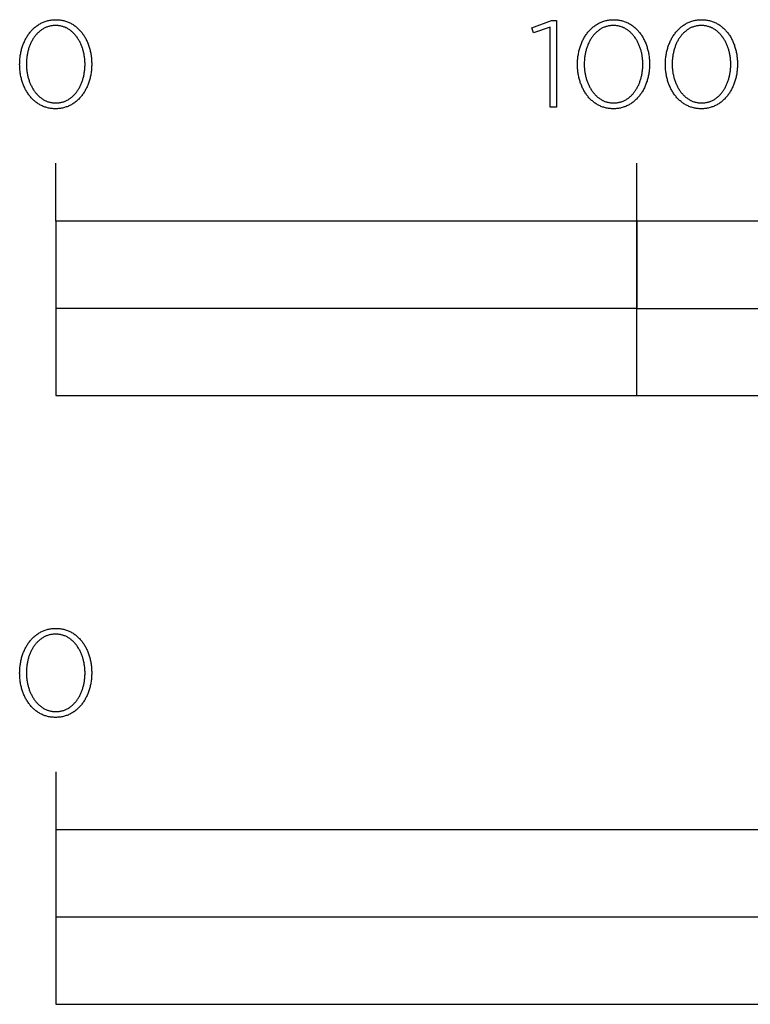
# Model space of a CAD drawing. Units: millimetres. Extents: x -480 to 2707, y -482 to 2134.
# Drawn here: x -6 to 120, y -410 to -241 of the extents above; entities that cross this region are included whole.
import ezdxf

# ---------------------------------------------------------------- set-up
doc = ezdxf.new("R2010")
doc.units = ezdxf.units.MM
doc.layers.add('Fisher Paykel', color=7, linetype='Continuous', lineweight=25, true_color=0x000000)

msp = doc.modelspace()

# ---------------------------------------------------------------- linework, layer by layer
at = {"layer": 'Fisher Paykel'}
for p, q in [((0, -275.18), (0, -265.18)), ((100, -305.18), (100, -265.18)), ((0, -369.87), (0, -409.87))]:
    msp.add_line(p, q, dxfattribs=at)
for points in [[(-6.2, -248.22), (-6.2, -248.18), (-6.19, -247.99), (-6.19, -247.8), (-6.18, -247.61), (-6.17, -247.42), (-6.15, -247.23), (-6.13, -247.04), (-6.11, -246.86), (-6.09, -246.68), (-6.06, -246.49), (-6.02, -246.31), (-5.99, -246.13), (-5.95, -245.95), (-5.91, -245.78), (-5.86, -245.6), (-5.81, -245.43), (-5.76, -245.26), (-5.7, -245.09), (-5.65, -244.92), (-5.58, -244.76), (-5.52, -244.59), (-5.45, -244.43), (-5.38, -244.27), (-5.31, -244.11), (-5.23, -243.96), (-5.15, -243.81), (-5.07, -243.66), (-4.98, -243.51), (-4.89, -243.37), (-4.8, -243.22), (-4.71, -243.09), (-4.61, -242.95), (-4.51, -242.82), (-4.41, -242.69), (-4.3, -242.56), (-4.2, -242.44), (-4.09, -242.31), (-3.97, -242.2), (-3.86, -242.08), (-3.74, -241.97), (-3.62, -241.86), (-3.49, -241.76), (-3.36, -241.66), (-3.24, -241.56), (-3.1, -241.47), (-2.97, -241.38), (-2.83, -241.3), (-2.69, -241.22), (-2.55, -241.14), (-2.41, -241.07), (-2.26, -241), (-2.11, -240.93), (-1.96, -240.87), (-1.81, -240.82), (-1.65, -240.77), (-1.49, -240.72), (-1.33, -240.68), (-1.17, -240.64), (-1.01, -240.61), (-0.84, -240.58), (-0.67, -240.56), (-0.5, -240.54), (-0.33, -240.53), (-0.15, -240.52), (0.03, -240.52), (0.2, -240.52), (0.38, -240.53), (0.55, -240.54), (0.72, -240.56), (0.89, -240.58), (1.06, -240.61), (1.22, -240.64), (1.38, -240.68), (1.54, -240.72), (1.7, -240.76), (1.86, -240.82), (2.01, -240.87), (2.16, -240.93), (2.31, -240.99), (2.45, -241.06), (2.6, -241.13), (2.74, -241.21), (2.87, -241.29), (3.01, -241.37), (3.14, -241.46), (3.27, -241.55), (3.4, -241.65), (3.53, -241.75), (3.65, -241.85), (3.77, -241.96), (3.89, -242.07), (4, -242.18), (4.12, -242.3), (4.23, -242.42), (4.33, -242.54), (4.44, -242.66), (4.54, -242.79), (4.64, -242.93), (4.73, -243.06), (4.83, -243.2), (4.92, -243.34), (5.01, -243.48), (5.09, -243.63), (5.17, -243.78), (5.25, -243.93), (5.33, -244.08), (5.4, -244.24), (5.47, -244.4), (5.53, -244.56), (5.6, -244.72), (5.66, -244.88), (5.72, -245.05), (5.77, -245.22), (5.82, -245.39), (5.87, -245.56), (5.91, -245.74), (5.96, -245.91), (6, -246.09), (6.03, -246.27), (6.06, -246.45), (6.09, -246.63), (6.12, -246.82), (6.14, -247), (6.16, -247.19), (6.17, -247.38), (6.18, -247.56), (6.19, -247.75), (6.2, -247.94), (6.2, -248.13), (6.2, -248.18), (6.2, -248.37), (6.19, -248.56), (6.18, -248.75), (6.17, -248.94), (6.16, -249.12), (6.14, -249.31), (6.12, -249.49), (6.09, -249.68), (6.06, -249.86), (6.03, -250.04), (5.99, -250.22), (5.95, -250.4), (5.91, -250.58), (5.86, -250.75), (5.82, -250.93), (5.76, -251.1), (5.71, -251.27), (5.65, -251.43), (5.59, -251.6), (5.52, -251.76), (5.46, -251.92), (5.39, -252.08), (5.31, -252.24), (5.24, -252.4), (5.16, -252.55), (5.07, -252.7), (4.99, -252.84), (4.9, -252.99), (4.81, -253.13), (4.71, -253.27), (4.62, -253.4), (4.52, -253.54), (4.42, -253.67), (4.31, -253.8), (4.2, -253.92), (4.09, -254.04), (3.98, -254.16), (3.86, -254.27), (3.74, -254.38), (3.62, -254.49), (3.5, -254.59), (3.37, -254.69), (3.24, -254.79), (3.11, -254.88), (2.98, -254.97), (2.84, -255.06), (2.7, -255.14), (2.56, -255.21), (2.41, -255.29), (2.27, -255.35), (2.12, -255.42), (1.97, -255.48), (1.82, -255.53), (1.66, -255.59), (1.5, -255.63), (1.34, -255.67), (1.18, -255.71), (1.01, -255.74), (0.85, -255.77), (0.68, -255.79), (0.51, -255.81), (0.33, -255.83), (0.16, -255.83), (-0.02, -255.84), (-0.2, -255.83), (-0.37, -255.83), (-0.54, -255.81), (-0.72, -255.79), (-0.88, -255.77), (-1.05, -255.74), (-1.21, -255.71), (-1.38, -255.68), (-1.54, -255.63), (-1.69, -255.59), (-1.85, -255.54), (-2, -255.48), (-2.15, -255.42), (-2.3, -255.36), (-2.45, -255.29), (-2.59, -255.22), (-2.73, -255.14), (-2.87, -255.06), (-3, -254.98), (-3.14, -254.89), (-3.27, -254.8), (-3.4, -254.7), (-3.52, -254.6), (-3.64, -254.5), (-3.77, -254.4), (-3.88, -254.29), (-4, -254.17), (-4.11, -254.06), (-4.22, -253.94), (-4.33, -253.81), (-4.43, -253.69), (-4.53, -253.56), (-4.63, -253.43), (-4.73, -253.29), (-4.82, -253.15), (-4.91, -253.01), (-5, -252.87), (-5.08, -252.72), (-5.17, -252.57), (-5.24, -252.42), (-5.32, -252.27), (-5.39, -252.11), (-5.46, -251.95), (-5.53, -251.79), (-5.59, -251.63), (-5.65, -251.47), (-5.71, -251.3), (-5.77, -251.13), (-5.82, -250.96), (-5.87, -250.79), (-5.91, -250.61), (-5.95, -250.44), (-5.99, -250.26), (-6.03, -250.08), (-6.06, -249.9), (-6.09, -249.72), (-6.11, -249.53), (-6.13, -249.35), (-6.15, -249.16), (-6.17, -248.98), (-6.18, -248.79), (-6.19, -248.6), (-6.19, -248.41)], [(5.05, -248.22), (5.05, -248.18), (5.05, -248.02), (5.04, -247.85), (5.03, -247.69), (5.02, -247.53), (5.01, -247.37), (5, -247.22), (4.98, -247.06), (4.96, -246.9), (4.93, -246.74), (4.91, -246.59), (4.88, -246.43), (4.85, -246.28), (4.81, -246.13), (4.77, -245.98), (4.73, -245.83), (4.69, -245.68), (4.65, -245.53), (4.6, -245.39), (4.55, -245.25), (4.5, -245.1), (4.44, -244.96), (4.38, -244.82), (4.32, -244.69), (4.26, -244.55), (4.2, -244.42), (4.13, -244.29), (4.06, -244.16), (3.99, -244.03), (3.91, -243.91), (3.84, -243.79), (3.76, -243.67), (3.68, -243.55), (3.59, -243.44), (3.51, -243.33), (3.42, -243.22), (3.33, -243.11), (3.24, -243.01), (3.14, -242.91), (3.05, -242.81), (2.95, -242.71), (2.85, -242.62), (2.74, -242.53), (2.64, -242.45), (2.53, -242.36), (2.42, -242.28), (2.31, -242.21), (2.2, -242.14), (2.08, -242.07), (1.96, -242), (1.84, -241.94), (1.72, -241.89), (1.6, -241.83), (1.47, -241.78), (1.35, -241.74), (1.22, -241.7), (1.09, -241.66), (0.96, -241.62), (0.82, -241.59), (0.69, -241.57), (0.55, -241.55), (0.41, -241.53), (0.27, -241.52), (0.13, -241.51), (-0.02, -241.51), (-0.16, -241.51), (-0.31, -241.52), (-0.45, -241.53), (-0.59, -241.55), (-0.72, -241.57), (-0.86, -241.59), (-0.99, -241.62), (-1.12, -241.66), (-1.25, -241.69), (-1.38, -241.73), (-1.51, -241.78), (-1.63, -241.83), (-1.75, -241.88), (-1.87, -241.94), (-1.99, -242), (-2.11, -242.06), (-2.22, -242.13), (-2.34, -242.2), (-2.45, -242.28), (-2.55, -242.35), (-2.66, -242.44), (-2.76, -242.52), (-2.87, -242.61), (-2.97, -242.7), (-3.06, -242.79), (-3.16, -242.89), (-3.25, -242.99), (-3.35, -243.09), (-3.44, -243.2), (-3.52, -243.31), (-3.61, -243.42), (-3.69, -243.53), (-3.77, -243.65), (-3.85, -243.77), (-3.92, -243.89), (-4, -244.01), (-4.07, -244.14), (-4.14, -244.26), (-4.2, -244.39), (-4.27, -244.52), (-4.33, -244.66), (-4.39, -244.79), (-4.44, -244.93), (-4.5, -245.07), (-4.55, -245.21), (-4.6, -245.36), (-4.65, -245.5), (-4.69, -245.65), (-4.73, -245.79), (-4.77, -245.94), (-4.81, -246.09), (-4.84, -246.24), (-4.87, -246.4), (-4.9, -246.55), (-4.93, -246.7), (-4.95, -246.86), (-4.97, -247.02), (-4.99, -247.17), (-5, -247.33), (-5.02, -247.49), (-5.03, -247.81), (-5.04, -248.13), (-5.04, -248.18), (-5.04, -248.34), (-5.03, -248.5), (-5.03, -248.66), (-5.02, -248.82), (-5, -248.97), (-4.99, -249.13), (-4.97, -249.29), (-4.95, -249.45), (-4.92, -249.6), (-4.9, -249.76), (-4.87, -249.91), (-4.84, -250.06), (-4.8, -250.22), (-4.77, -250.37), (-4.73, -250.52), (-4.68, -250.66), (-4.64, -250.81), (-4.59, -250.95), (-4.54, -251.1), (-4.49, -251.24), (-4.43, -251.38), (-4.38, -251.52), (-4.32, -251.66), (-4.25, -251.79), (-4.19, -251.92), (-4.12, -252.05), (-4.05, -252.18), (-3.98, -252.31), (-3.91, -252.43), (-3.83, -252.56), (-3.75, -252.68), (-3.67, -252.79), (-3.59, -252.91), (-3.5, -253.02), (-3.41, -253.13), (-3.32, -253.24), (-3.23, -253.34), (-3.13, -253.44), (-3.04, -253.54), (-2.94, -253.64), (-2.84, -253.73), (-2.73, -253.82), (-2.63, -253.9), (-2.52, -253.98), (-2.41, -254.06), (-2.3, -254.14), (-2.19, -254.21), (-2.07, -254.28), (-1.96, -254.35), (-1.84, -254.41), (-1.72, -254.47), (-1.59, -254.52), (-1.47, -254.57), (-1.34, -254.62), (-1.21, -254.66), (-1.08, -254.69), (-0.95, -254.73), (-0.81, -254.76), (-0.68, -254.78), (-0.54, -254.8), (-0.4, -254.82), (-0.26, -254.83), (-0.12, -254.84), (0.03, -254.84), (0.17, -254.84), (0.31, -254.83), (0.45, -254.82), (0.59, -254.8), (0.73, -254.78), (0.87, -254.76), (1, -254.73), (1.13, -254.7), (1.26, -254.66), (1.39, -254.62), (1.52, -254.57), (1.64, -254.52), (1.76, -254.47), (1.88, -254.41), (2, -254.35), (2.12, -254.29), (2.23, -254.22), (2.34, -254.15), (2.46, -254.07), (2.56, -254), (2.67, -253.91), (2.77, -253.83), (2.88, -253.74), (2.98, -253.65), (3.07, -253.56), (3.17, -253.46), (3.26, -253.36), (3.35, -253.25), (3.44, -253.15), (3.53, -253.04), (3.62, -252.93), (3.7, -252.82), (3.78, -252.7), (3.86, -252.58), (3.93, -252.46), (4.01, -252.34), (4.08, -252.21), (4.15, -252.08), (4.21, -251.95), (4.28, -251.82), (4.34, -251.69), (4.4, -251.55), (4.45, -251.41), (4.51, -251.27), (4.56, -251.13), (4.61, -250.99), (4.65, -250.85), (4.7, -250.7), (4.74, -250.55), (4.78, -250.4), (4.82, -250.25), (4.85, -250.1), (4.88, -249.95), (4.91, -249.8), (4.93, -249.64), (4.96, -249.49), (4.98, -249.33), (5, -249.17), (5.01, -249.02), (5.02, -248.86), (5.03, -248.7), (5.04, -248.54), (5.05, -248.38)], [(85.11, -241.81), (82.23, -242.78), (81.93, -241.92), (85.35, -240.67), (86.2, -240.67), (86.2, -255.58), (85.11, -255.58)], [(89.81, -248.22), (89.81, -248.18), (89.81, -247.99), (89.81, -247.8), (89.82, -247.61), (89.83, -247.42), (89.85, -247.23), (89.87, -247.04), (89.89, -246.86), (89.92, -246.68), (89.95, -246.49), (89.98, -246.31), (90.02, -246.13), (90.05, -245.95), (90.1, -245.78), (90.14, -245.6), (90.19, -245.43), (90.24, -245.26), (90.3, -245.09), (90.36, -244.92), (90.42, -244.76), (90.48, -244.59), (90.55, -244.43), (90.62, -244.27), (90.69, -244.11), (90.77, -243.96), (90.85, -243.81), (90.93, -243.66), (91.02, -243.51), (91.11, -243.37), (91.2, -243.22), (91.29, -243.09), (91.39, -242.95), (91.49, -242.82), (91.59, -242.69), (91.7, -242.56), (91.81, -242.44), (91.92, -242.31), (92.03, -242.2), (92.15, -242.08), (92.27, -241.97), (92.39, -241.86), (92.51, -241.76), (92.64, -241.66), (92.77, -241.56), (92.9, -241.47), (93.03, -241.38), (93.17, -241.3), (93.31, -241.22), (93.45, -241.14), (93.59, -241.07), (93.74, -241), (93.89, -240.93), (94.04, -240.87), (94.19, -240.82), (94.35, -240.77), (94.51, -240.72), (94.67, -240.68), (94.83, -240.64), (94.99, -240.61), (95.16, -240.58), (95.33, -240.56), (95.5, -240.54), (95.67, -240.53), (95.85, -240.52), (96.03, -240.52), (96.2, -240.52), (96.38, -240.53), (96.55, -240.54), (96.72, -240.56), (96.89, -240.58), (97.06, -240.61), (97.22, -240.64), (97.38, -240.68), (97.54, -240.72), (97.7, -240.76), (97.86, -240.82), (98.01, -240.87), (98.16, -240.93), (98.31, -240.99), (98.45, -241.06), (98.6, -241.13), (98.74, -241.21), (98.87, -241.29), (99.01, -241.37), (99.14, -241.46), (99.27, -241.55), (99.4, -241.65), (99.53, -241.75), (99.65, -241.85), (99.77, -241.96), (99.89, -242.07), (100.01, -242.18), (100.12, -242.3), (100.23, -242.42), (100.33, -242.54), (100.44, -242.66), (100.54, -242.79), (100.64, -242.93), (100.74, -243.06), (100.83, -243.2), (100.92, -243.34), (101.01, -243.48), (101.09, -243.63), (101.17, -243.78), (101.25, -243.93), (101.33, -244.08), (101.4, -244.24), (101.47, -244.4), (101.54, -244.56), (101.6, -244.72), (101.66, -244.88), (101.72, -245.05), (101.77, -245.22), (101.82, -245.39), (101.87, -245.56), (101.92, -245.74), (101.96, -245.91), (102, -246.09), (102.03, -246.27), (102.06, -246.45), (102.09, -246.63), (102.12, -246.82), (102.14, -247), (102.16, -247.19), (102.18, -247.38), (102.19, -247.56), (102.2, -247.75), (102.2, -247.94), (102.2, -248.13), (102.2, -248.18), (102.2, -248.37), (102.2, -248.56), (102.19, -248.75), (102.18, -248.94), (102.16, -249.12), (102.14, -249.31), (102.12, -249.49), (102.09, -249.68), (102.06, -249.86), (102.03, -250.04), (101.99, -250.22), (101.96, -250.4), (101.91, -250.58), (101.87, -250.75), (101.82, -250.93), (101.77, -251.1), (101.71, -251.27), (101.65, -251.43), (101.59, -251.6), (101.53, -251.76), (101.46, -251.92), (101.39, -252.08), (101.32, -252.24), (101.24, -252.4), (101.16, -252.55), (101.08, -252.7), (100.99, -252.84), (100.9, -252.99), (100.81, -253.13), (100.72, -253.27), (100.62, -253.4), (100.52, -253.54), (100.42, -253.67), (100.31, -253.8), (100.2, -253.92), (100.09, -254.04), (99.98, -254.16), (99.86, -254.27), (99.75, -254.38), (99.62, -254.49), (99.5, -254.59), (99.37, -254.69), (99.24, -254.79), (99.11, -254.88), (98.98, -254.97), (98.84, -255.06), (98.7, -255.14), (98.56, -255.21), (98.42, -255.29), (98.27, -255.35), (98.12, -255.42), (97.97, -255.48), (97.82, -255.53), (97.66, -255.59), (97.5, -255.63), (97.34, -255.67), (97.18, -255.71), (97.02, -255.74), (96.85, -255.77), (96.68, -255.79), (96.51, -255.81), (96.34, -255.83), (96.16, -255.83), (95.98, -255.84), (95.81, -255.83), (95.63, -255.83), (95.46, -255.81), (95.29, -255.79), (95.12, -255.77), (94.95, -255.74), (94.79, -255.71), (94.63, -255.68), (94.47, -255.63), (94.31, -255.59), (94.15, -255.54), (94, -255.48), (93.85, -255.42), (93.7, -255.36), (93.56, -255.29), (93.41, -255.22), (93.27, -255.14), (93.13, -255.06), (93, -254.98), (92.86, -254.89), (92.73, -254.8), (92.61, -254.7), (92.48, -254.6), (92.36, -254.5), (92.24, -254.4), (92.12, -254.29), (92, -254.17), (91.89, -254.06), (91.78, -253.94), (91.67, -253.81), (91.57, -253.69), (91.47, -253.56), (91.37, -253.43), (91.27, -253.29), (91.18, -253.15), (91.09, -253.01), (91, -252.87), (90.92, -252.72), (90.84, -252.57), (90.76, -252.42), (90.68, -252.27), (90.61, -252.11), (90.54, -251.95), (90.47, -251.79), (90.41, -251.63), (90.35, -251.47), (90.29, -251.3), (90.24, -251.13), (90.18, -250.96), (90.14, -250.79), (90.09, -250.61), (90.05, -250.44), (90.01, -250.26), (89.98, -250.08), (89.94, -249.9), (89.92, -249.72), (89.89, -249.53), (89.87, -249.35), (89.85, -249.16), (89.83, -248.98), (89.82, -248.79), (89.81, -248.6), (89.81, -248.41)], [(101.05, -248.22), (101.05, -248.18), (101.05, -248.02), (101.04, -247.85), (101.04, -247.69), (101.03, -247.53), (101.01, -247.37), (101, -247.22), (100.98, -247.06), (100.96, -246.9), (100.94, -246.74), (100.91, -246.59), (100.88, -246.43), (100.85, -246.28), (100.81, -246.13), (100.78, -245.98), (100.74, -245.83), (100.69, -245.68), (100.65, -245.53), (100.6, -245.39), (100.55, -245.25), (100.5, -245.1), (100.44, -244.96), (100.39, -244.82), (100.33, -244.69), (100.26, -244.55), (100.2, -244.42), (100.13, -244.29), (100.06, -244.16), (99.99, -244.03), (99.92, -243.91), (99.84, -243.79), (99.76, -243.67), (99.68, -243.55), (99.59, -243.44), (99.51, -243.33), (99.42, -243.22), (99.33, -243.11), (99.24, -243.01), (99.14, -242.91), (99.05, -242.81), (98.95, -242.71), (98.85, -242.62), (98.74, -242.53), (98.64, -242.45), (98.53, -242.36), (98.42, -242.28), (98.31, -242.21), (98.2, -242.14), (98.08, -242.07), (97.96, -242), (97.85, -241.94), (97.72, -241.89), (97.6, -241.83), (97.48, -241.78), (97.35, -241.74), (97.22, -241.7), (97.09, -241.66), (96.96, -241.62), (96.82, -241.59), (96.69, -241.57), (96.55, -241.55), (96.41, -241.53), (96.27, -241.52), (96.13, -241.51), (95.98, -241.51), (95.84, -241.51), (95.7, -241.52), (95.56, -241.53), (95.42, -241.55), (95.28, -241.57), (95.14, -241.59), (95.01, -241.62), (94.88, -241.66), (94.75, -241.69), (94.62, -241.73), (94.49, -241.78), (94.37, -241.83), (94.25, -241.88), (94.13, -241.94), (94.01, -242), (93.89, -242.06), (93.78, -242.13), (93.67, -242.2), (93.56, -242.28), (93.45, -242.35), (93.34, -242.44), (93.24, -242.52), (93.13, -242.61), (93.03, -242.7), (92.94, -242.79), (92.84, -242.89), (92.75, -242.99), (92.66, -243.09), (92.57, -243.2), (92.48, -243.31), (92.39, -243.42), (92.31, -243.53), (92.23, -243.65), (92.15, -243.77), (92.08, -243.89), (92, -244.01), (91.93, -244.14), (91.87, -244.26), (91.8, -244.39), (91.74, -244.52), (91.67, -244.66), (91.61, -244.79), (91.56, -244.93), (91.5, -245.07), (91.45, -245.21), (91.4, -245.36), (91.36, -245.5), (91.31, -245.65), (91.27, -245.79), (91.23, -245.94), (91.2, -246.09), (91.16, -246.24), (91.13, -246.4), (91.1, -246.55), (91.08, -246.7), (91.05, -246.86), (91.03, -247.02), (91.01, -247.17), (91, -247.33), (90.99, -247.49), (90.97, -247.81), (90.96, -248.13), (90.96, -248.18), (90.96, -248.34), (90.97, -248.5), (90.98, -248.66), (90.99, -248.82), (91, -248.97), (91.01, -249.13), (91.03, -249.29), (91.05, -249.45), (91.08, -249.6), (91.1, -249.76), (91.13, -249.91), (91.17, -250.06), (91.2, -250.22), (91.24, -250.37), (91.28, -250.52), (91.32, -250.66), (91.36, -250.81), (91.41, -250.95), (91.46, -251.1), (91.51, -251.24), (91.57, -251.38), (91.63, -251.52), (91.69, -251.66), (91.75, -251.79), (91.81, -251.92), (91.88, -252.05), (91.95, -252.18), (92.02, -252.31), (92.1, -252.43), (92.17, -252.56), (92.25, -252.68), (92.33, -252.79), (92.42, -252.91), (92.5, -253.02), (92.59, -253.13), (92.68, -253.24), (92.77, -253.34), (92.87, -253.44), (92.96, -253.54), (93.06, -253.64), (93.16, -253.73), (93.27, -253.82), (93.37, -253.9), (93.48, -253.98), (93.59, -254.06), (93.7, -254.14), (93.81, -254.21), (93.93, -254.28), (94.05, -254.35), (94.16, -254.41), (94.29, -254.47), (94.41, -254.52), (94.53, -254.57), (94.66, -254.62), (94.79, -254.66), (94.92, -254.69), (95.05, -254.73), (95.19, -254.76), (95.32, -254.78), (95.46, -254.8), (95.6, -254.82), (95.74, -254.83), (95.88, -254.84), (96.03, -254.84), (96.17, -254.84), (96.31, -254.83), (96.45, -254.82), (96.59, -254.8), (96.73, -254.78), (96.87, -254.76), (97, -254.73), (97.13, -254.7), (97.26, -254.66), (97.39, -254.62), (97.52, -254.57), (97.64, -254.52), (97.76, -254.47), (97.88, -254.41), (98, -254.35), (98.12, -254.29), (98.23, -254.22), (98.35, -254.15), (98.46, -254.07), (98.57, -254), (98.67, -253.91), (98.78, -253.83), (98.88, -253.74), (98.98, -253.65), (99.08, -253.56), (99.17, -253.46), (99.27, -253.36), (99.36, -253.25), (99.45, -253.15), (99.53, -253.04), (99.62, -252.93), (99.7, -252.82), (99.78, -252.7), (99.86, -252.58), (99.93, -252.46), (100.01, -252.34), (100.08, -252.21), (100.15, -252.08), (100.21, -251.95), (100.28, -251.82), (100.34, -251.69), (100.4, -251.55), (100.45, -251.41), (100.51, -251.27), (100.56, -251.13), (100.61, -250.99), (100.66, -250.85), (100.7, -250.7), (100.74, -250.55), (100.78, -250.4), (100.82, -250.25), (100.85, -250.1), (100.88, -249.95), (100.91, -249.8), (100.94, -249.64), (100.96, -249.49), (100.98, -249.33), (101, -249.17), (101.01, -249.02), (101.03, -248.86), (101.04, -248.7), (101.04, -248.54), (101.05, -248.38)], [(104.94, -248.22), (104.94, -248.18), (104.94, -247.99), (104.95, -247.8), (104.96, -247.61), (104.97, -247.42), (104.98, -247.23), (105, -247.04), (105.03, -246.86), (105.05, -246.68), (105.08, -246.49), (105.11, -246.31), (105.15, -246.13), (105.19, -245.95), (105.23, -245.78), (105.28, -245.6), (105.33, -245.43), (105.38, -245.26), (105.43, -245.09), (105.49, -244.92), (105.55, -244.76), (105.62, -244.59), (105.69, -244.43), (105.76, -244.27), (105.83, -244.11), (105.91, -243.96), (105.99, -243.81), (106.07, -243.66), (106.15, -243.51), (106.24, -243.37), (106.33, -243.22), (106.43, -243.09), (106.53, -242.95), (106.63, -242.82), (106.73, -242.69), (106.83, -242.56), (106.94, -242.44), (107.05, -242.31), (107.17, -242.2), (107.28, -242.08), (107.4, -241.97), (107.52, -241.86), (107.65, -241.76), (107.77, -241.66), (107.9, -241.56), (108.03, -241.47), (108.17, -241.38), (108.31, -241.3), (108.44, -241.22), (108.59, -241.14), (108.73, -241.07), (108.88, -241), (109.03, -240.93), (109.18, -240.87), (109.33, -240.82), (109.49, -240.77), (109.64, -240.72), (109.8, -240.68), (109.97, -240.64), (110.13, -240.61), (110.3, -240.58), (110.47, -240.56), (110.64, -240.54), (110.81, -240.53), (110.99, -240.52), (111.16, -240.52), (111.34, -240.52), (111.52, -240.53), (111.69, -240.54), (111.86, -240.56), (112.03, -240.58), (112.2, -240.61), (112.36, -240.64), (112.52, -240.68), (112.68, -240.72), (112.84, -240.76), (112.99, -240.82), (113.15, -240.87), (113.3, -240.93), (113.44, -240.99), (113.59, -241.06), (113.73, -241.13), (113.87, -241.21), (114.01, -241.29), (114.15, -241.37), (114.28, -241.46), (114.41, -241.55), (114.54, -241.65), (114.67, -241.75), (114.79, -241.85), (114.91, -241.96), (115.03, -242.07), (115.14, -242.18), (115.25, -242.3), (115.36, -242.42), (115.47, -242.54), (115.58, -242.66), (115.68, -242.79), (115.78, -242.93), (115.87, -243.06), (115.96, -243.2), (116.06, -243.34), (116.14, -243.48), (116.23, -243.63), (116.31, -243.78), (116.39, -243.93), (116.46, -244.08), (116.54, -244.24), (116.61, -244.4), (116.67, -244.56), (116.74, -244.72), (116.8, -244.88), (116.85, -245.05), (116.91, -245.22), (116.96, -245.39), (117.01, -245.56), (117.05, -245.74), (117.09, -245.91), (117.13, -246.09), (117.17, -246.27), (117.2, -246.45), (117.23, -246.63), (117.25, -246.82), (117.28, -247), (117.29, -247.19), (117.31, -247.38), (117.32, -247.56), (117.33, -247.75), (117.34, -247.94), (117.34, -248.13), (117.34, -248.18), (117.34, -248.37), (117.33, -248.56), (117.32, -248.75), (117.31, -248.94), (117.29, -249.12), (117.28, -249.31), (117.25, -249.49), (117.23, -249.68), (117.2, -249.86), (117.17, -250.04), (117.13, -250.22), (117.09, -250.4), (117.05, -250.58), (117, -250.75), (116.95, -250.93), (116.9, -251.1), (116.85, -251.27), (116.79, -251.43), (116.73, -251.6), (116.66, -251.76), (116.59, -251.92), (116.52, -252.08), (116.45, -252.24), (116.37, -252.4), (116.29, -252.55), (116.21, -252.7), (116.13, -252.84), (116.04, -252.99), (115.95, -253.13), (115.85, -253.27), (115.76, -253.4), (115.66, -253.54), (115.55, -253.67), (115.45, -253.8), (115.34, -253.92), (115.23, -254.04), (115.12, -254.16), (115, -254.27), (114.88, -254.38), (114.76, -254.49), (114.63, -254.59), (114.51, -254.69), (114.38, -254.79), (114.25, -254.88), (114.11, -254.97), (113.98, -255.06), (113.84, -255.14), (113.7, -255.21), (113.55, -255.29), (113.41, -255.35), (113.26, -255.42), (113.11, -255.48), (112.95, -255.53), (112.8, -255.59), (112.64, -255.63), (112.48, -255.67), (112.32, -255.71), (112.15, -255.74), (111.98, -255.77), (111.82, -255.79), (111.64, -255.81), (111.47, -255.83), (111.3, -255.83), (111.12, -255.84), (110.94, -255.83), (110.77, -255.83), (110.59, -255.81), (110.42, -255.79), (110.25, -255.77), (110.09, -255.74), (109.92, -255.71), (109.76, -255.68), (109.6, -255.63), (109.44, -255.59), (109.29, -255.54), (109.14, -255.48), (108.99, -255.42), (108.84, -255.36), (108.69, -255.29), (108.55, -255.22), (108.41, -255.14), (108.27, -255.06), (108.13, -254.98), (108, -254.89), (107.87, -254.8), (107.74, -254.7), (107.62, -254.6), (107.49, -254.5), (107.37, -254.4), (107.25, -254.29), (107.14, -254.17), (107.03, -254.06), (106.92, -253.94), (106.81, -253.81), (106.71, -253.69), (106.6, -253.56), (106.5, -253.43), (106.41, -253.29), (106.32, -253.15), (106.23, -253.01), (106.14, -252.87), (106.05, -252.72), (105.97, -252.57), (105.89, -252.42), (105.82, -252.27), (105.74, -252.11), (105.67, -251.95), (105.61, -251.79), (105.54, -251.63), (105.48, -251.47), (105.43, -251.3), (105.37, -251.13), (105.32, -250.96), (105.27, -250.79), (105.23, -250.61), (105.19, -250.44), (105.15, -250.26), (105.11, -250.08), (105.08, -249.9), (105.05, -249.72), (105.03, -249.53), (105, -249.35), (104.98, -249.16), (104.97, -248.98), (104.96, -248.79), (104.95, -248.6), (104.94, -248.41)], [(116.18, -248.22), (116.18, -248.18), (116.18, -248.02), (116.18, -247.85), (116.17, -247.69), (116.16, -247.53), (116.15, -247.37), (116.13, -247.22), (116.11, -247.06), (116.09, -246.9), (116.07, -246.74), (116.04, -246.59), (116.01, -246.43), (115.98, -246.28), (115.95, -246.13), (115.91, -245.98), (115.87, -245.83), (115.83, -245.68), (115.78, -245.53), (115.74, -245.39), (115.69, -245.25), (115.63, -245.1), (115.58, -244.96), (115.52, -244.82), (115.46, -244.69), (115.4, -244.55), (115.33, -244.42), (115.27, -244.29), (115.2, -244.16), (115.13, -244.03), (115.05, -243.91), (114.97, -243.79), (114.9, -243.67), (114.81, -243.55), (114.73, -243.44), (114.64, -243.33), (114.56, -243.22), (114.47, -243.11), (114.37, -243.01), (114.28, -242.91), (114.18, -242.81), (114.08, -242.71), (113.98, -242.62), (113.88, -242.53), (113.77, -242.45), (113.67, -242.36), (113.56, -242.28), (113.45, -242.21), (113.33, -242.14), (113.22, -242.07), (113.1, -242), (112.98, -241.94), (112.86, -241.89), (112.74, -241.83), (112.61, -241.78), (112.49, -241.74), (112.36, -241.7), (112.23, -241.66), (112.09, -241.62), (111.96, -241.59), (111.82, -241.57), (111.69, -241.55), (111.55, -241.53), (111.41, -241.52), (111.26, -241.51), (111.12, -241.51), (110.97, -241.51), (110.83, -241.52), (110.69, -241.53), (110.55, -241.55), (110.41, -241.57), (110.28, -241.59), (110.15, -241.62), (110.01, -241.66), (109.88, -241.69), (109.76, -241.73), (109.63, -241.78), (109.51, -241.83), (109.38, -241.88), (109.26, -241.94), (109.15, -242), (109.03, -242.06), (108.91, -242.13), (108.8, -242.2), (108.69, -242.28), (108.58, -242.35), (108.48, -242.44), (108.37, -242.52), (108.27, -242.61), (108.17, -242.7), (108.07, -242.79), (107.98, -242.89), (107.88, -242.99), (107.79, -243.09), (107.7, -243.2), (107.62, -243.31), (107.53, -243.42), (107.45, -243.53), (107.37, -243.65), (107.29, -243.77), (107.21, -243.89), (107.14, -244.01), (107.07, -244.14), (107, -244.26), (106.93, -244.39), (106.87, -244.52), (106.81, -244.66), (106.75, -244.79), (106.69, -244.93), (106.64, -245.07), (106.59, -245.21), (106.54, -245.36), (106.49, -245.5), (106.45, -245.65), (106.41, -245.79), (106.37, -245.94), (106.33, -246.09), (106.3, -246.24), (106.27, -246.4), (106.24, -246.55), (106.21, -246.7), (106.19, -246.86), (106.17, -247.02), (106.15, -247.17), (106.13, -247.33), (106.12, -247.49), (106.1, -247.81), (106.1, -248.13), (106.1, -248.18), (106.1, -248.34), (106.1, -248.5), (106.11, -248.66), (106.12, -248.82), (106.13, -248.97), (106.15, -249.13), (106.17, -249.29), (106.19, -249.45), (106.21, -249.6), (106.24, -249.76), (106.27, -249.91), (106.3, -250.06), (106.33, -250.22), (106.37, -250.37), (106.41, -250.52), (106.45, -250.66), (106.5, -250.81), (106.55, -250.95), (106.6, -251.1), (106.65, -251.24), (106.7, -251.38), (106.76, -251.52), (106.82, -251.66), (106.88, -251.79), (106.95, -251.92), (107.02, -252.05), (107.09, -252.18), (107.16, -252.31), (107.23, -252.43), (107.31, -252.56), (107.39, -252.68), (107.47, -252.79), (107.55, -252.91), (107.64, -253.02), (107.73, -253.13), (107.82, -253.24), (107.91, -253.34), (108, -253.44), (108.1, -253.54), (108.2, -253.64), (108.3, -253.73), (108.4, -253.82), (108.51, -253.9), (108.62, -253.98), (108.72, -254.06), (108.84, -254.14), (108.95, -254.21), (109.06, -254.28), (109.18, -254.35), (109.3, -254.41), (109.42, -254.47), (109.55, -254.52), (109.67, -254.57), (109.8, -254.62), (109.93, -254.66), (110.06, -254.69), (110.19, -254.73), (110.32, -254.76), (110.46, -254.78), (110.6, -254.8), (110.74, -254.82), (110.88, -254.83), (111.02, -254.84), (111.16, -254.84), (111.31, -254.84), (111.45, -254.83), (111.59, -254.82), (111.73, -254.8), (111.87, -254.78), (112, -254.76), (112.14, -254.73), (112.27, -254.7), (112.4, -254.66), (112.53, -254.62), (112.65, -254.57), (112.78, -254.52), (112.9, -254.47), (113.02, -254.41), (113.14, -254.35), (113.26, -254.29), (113.37, -254.22), (113.48, -254.15), (113.59, -254.07), (113.7, -254), (113.81, -253.91), (113.91, -253.83), (114.01, -253.74), (114.11, -253.65), (114.21, -253.56), (114.31, -253.46), (114.4, -253.36), (114.49, -253.25), (114.58, -253.15), (114.67, -253.04), (114.75, -252.93), (114.84, -252.82), (114.92, -252.7), (114.99, -252.58), (115.07, -252.46), (115.14, -252.34), (115.21, -252.21), (115.28, -252.08), (115.35, -251.95), (115.41, -251.82), (115.47, -251.69), (115.53, -251.55), (115.59, -251.41), (115.64, -251.27), (115.7, -251.13), (115.74, -250.99), (115.79, -250.85), (115.84, -250.7), (115.88, -250.55), (115.92, -250.4), (115.95, -250.25), (115.99, -250.1), (116.02, -249.95), (116.05, -249.8), (116.07, -249.64), (116.1, -249.49), (116.12, -249.33), (116.13, -249.17), (116.15, -249.02), (116.16, -248.86), (116.17, -248.7), (116.18, -248.54), (116.18, -248.38)], [(0, -305.18), (400, -305.18), (400, -275.18), (0, -275.18)], [(100, -290.18), (200, -290.18), (200, -275.18), (100, -275.18)], [(0, -305.18), (100, -305.18), (100, -290.18), (0, -290.18)], [(-6.2, -352.91), (-6.2, -352.86), (-6.19, -352.67), (-6.19, -352.48), (-6.18, -352.29), (-6.17, -352.11), (-6.15, -351.92), (-6.13, -351.73), (-6.11, -351.55), (-6.08, -351.36), (-6.05, -351.18), (-6.02, -351), (-5.99, -350.82), (-5.95, -350.64), (-5.9, -350.47), (-5.86, -350.29), (-5.81, -350.12), (-5.76, -349.95), (-5.7, -349.78), (-5.64, -349.61), (-5.58, -349.44), (-5.52, -349.28), (-5.45, -349.12), (-5.38, -348.96), (-5.31, -348.8), (-5.23, -348.65), (-5.15, -348.5), (-5.07, -348.35), (-4.98, -348.2), (-4.89, -348.05), (-4.8, -347.91), (-4.71, -347.77), (-4.61, -347.64), (-4.51, -347.5), (-4.41, -347.37), (-4.3, -347.25), (-4.2, -347.12), (-4.08, -347), (-3.97, -346.88), (-3.85, -346.77), (-3.74, -346.66), (-3.61, -346.55), (-3.49, -346.45), (-3.36, -346.35), (-3.23, -346.25), (-3.1, -346.16), (-2.97, -346.07), (-2.83, -345.99), (-2.69, -345.9), (-2.55, -345.83), (-2.41, -345.76), (-2.26, -345.69), (-2.11, -345.62), (-1.96, -345.56), (-1.81, -345.51), (-1.65, -345.46), (-1.49, -345.41), (-1.33, -345.37), (-1.17, -345.33), (-1.01, -345.3), (-0.84, -345.27), (-0.67, -345.25), (-0.5, -345.23), (-0.33, -345.22), (-0.15, -345.21), (0.03, -345.21), (0.2, -345.21), (0.38, -345.22), (0.55, -345.23), (0.72, -345.25), (0.89, -345.27), (1.06, -345.3), (1.22, -345.33), (1.38, -345.37), (1.54, -345.41), (1.7, -345.45), (1.86, -345.5), (2.01, -345.56), (2.16, -345.62), (2.31, -345.68), (2.45, -345.75), (2.6, -345.82), (2.74, -345.9), (2.88, -345.98), (3.01, -346.06), (3.14, -346.15), (3.28, -346.24), (3.4, -346.34), (3.53, -346.44), (3.65, -346.54), (3.77, -346.65), (3.89, -346.76), (4.01, -346.87), (4.12, -346.98), (4.23, -347.1), (4.33, -347.23), (4.44, -347.35), (4.54, -347.48), (4.64, -347.62), (4.74, -347.75), (4.83, -347.89), (4.92, -348.03), (5.01, -348.17), (5.09, -348.32), (5.17, -348.47), (5.25, -348.62), (5.33, -348.77), (5.4, -348.93), (5.47, -349.09), (5.54, -349.25), (5.6, -349.41), (5.66, -349.57), (5.72, -349.74), (5.77, -349.91), (5.82, -350.08), (5.87, -350.25), (5.92, -350.43), (5.96, -350.6), (6, -350.78), (6.03, -350.96), (6.06, -351.14), (6.09, -351.32), (6.12, -351.51), (6.14, -351.69), (6.16, -351.88), (6.17, -352.06), (6.19, -352.25), (6.19, -352.44), (6.2, -352.63), (6.2, -352.82), (6.2, -352.86), (6.2, -353.06), (6.19, -353.25), (6.19, -353.43), (6.17, -353.62), (6.16, -353.81), (6.14, -354), (6.12, -354.18), (6.09, -354.37), (6.06, -354.55), (6.03, -354.73), (5.99, -354.91), (5.95, -355.09), (5.91, -355.26), (5.87, -355.44), (5.82, -355.61), (5.76, -355.78), (5.71, -355.95), (5.65, -356.12), (5.59, -356.29), (5.53, -356.45), (5.46, -356.61), (5.39, -356.77), (5.31, -356.93), (5.24, -357.08), (5.16, -357.23), (5.07, -357.38), (4.99, -357.53), (4.9, -357.68), (4.81, -357.82), (4.72, -357.96), (4.62, -358.09), (4.52, -358.23), (4.42, -358.36), (4.31, -358.48), (4.2, -358.61), (4.09, -358.73), (3.98, -358.84), (3.86, -358.96), (3.74, -359.07), (3.62, -359.18), (3.5, -359.28), (3.37, -359.38), (3.24, -359.48), (3.11, -359.57), (2.98, -359.66), (2.84, -359.74), (2.7, -359.82), (2.56, -359.9), (2.42, -359.97), (2.27, -360.04), (2.12, -360.11), (1.97, -360.17), (1.82, -360.22), (1.66, -360.27), (1.5, -360.32), (1.34, -360.36), (1.18, -360.4), (1.01, -360.43), (0.85, -360.46), (0.68, -360.48), (0.51, -360.5), (0.33, -360.51), (0.16, -360.52), (-0.02, -360.52), (-0.2, -360.52), (-0.37, -360.51), (-0.54, -360.5), (-0.71, -360.48), (-0.88, -360.46), (-1.05, -360.43), (-1.21, -360.4), (-1.38, -360.36), (-1.54, -360.32), (-1.69, -360.28), (-1.85, -360.23), (-2, -360.17), (-2.15, -360.11), (-2.3, -360.05), (-2.44, -359.98), (-2.59, -359.91), (-2.73, -359.83), (-2.87, -359.75), (-3, -359.67), (-3.14, -359.58), (-3.27, -359.49), (-3.4, -359.39), (-3.52, -359.29), (-3.64, -359.19), (-3.76, -359.08), (-3.88, -358.97), (-4, -358.86), (-4.11, -358.74), (-4.22, -358.62), (-4.33, -358.5), (-4.43, -358.38), (-4.53, -358.25), (-4.63, -358.11), (-4.73, -357.98), (-4.82, -357.84), (-4.91, -357.7), (-5, -357.56), (-5.08, -357.41), (-5.17, -357.26), (-5.24, -357.11), (-5.32, -356.96), (-5.39, -356.8), (-5.46, -356.64), (-5.53, -356.48), (-5.59, -356.32), (-5.65, -356.16), (-5.71, -355.99), (-5.77, -355.82), (-5.82, -355.65), (-5.86, -355.48), (-5.91, -355.3), (-5.95, -355.13), (-5.99, -354.95), (-6.03, -354.77), (-6.06, -354.59), (-6.09, -354.41), (-6.11, -354.22), (-6.13, -354.04), (-6.15, -353.85), (-6.17, -353.67), (-6.18, -353.48), (-6.19, -353.29), (-6.19, -353.1)], [(5.05, -352.91), (5.05, -352.86), (5.05, -352.7), (5.04, -352.54), (5.03, -352.38), (5.02, -352.22), (5.01, -352.06), (5, -351.9), (4.98, -351.74), (4.96, -351.59), (4.93, -351.43), (4.91, -351.28), (4.88, -351.12), (4.85, -350.97), (4.81, -350.82), (4.77, -350.67), (4.73, -350.52), (4.69, -350.37), (4.65, -350.22), (4.6, -350.08), (4.55, -349.93), (4.5, -349.79), (4.44, -349.65), (4.38, -349.51), (4.32, -349.37), (4.26, -349.24), (4.2, -349.11), (4.13, -348.98), (4.06, -348.85), (3.99, -348.72), (3.91, -348.6), (3.84, -348.47), (3.76, -348.36), (3.68, -348.24), (3.59, -348.12), (3.51, -348.01), (3.42, -347.9), (3.33, -347.8), (3.24, -347.69), (3.14, -347.59), (3.05, -347.49), (2.95, -347.4), (2.85, -347.31), (2.74, -347.22), (2.64, -347.13), (2.53, -347.05), (2.42, -346.97), (2.31, -346.9), (2.2, -346.82), (2.08, -346.76), (1.96, -346.69), (1.84, -346.63), (1.72, -346.57), (1.6, -346.52), (1.48, -346.47), (1.35, -346.42), (1.22, -346.38), (1.09, -346.35), (0.96, -346.31), (0.82, -346.28), (0.69, -346.26), (0.55, -346.24), (0.41, -346.22), (0.27, -346.21), (0.13, -346.2), (-0.02, -346.2), (-0.16, -346.2), (-0.31, -346.21), (-0.45, -346.22), (-0.59, -346.24), (-0.72, -346.26), (-0.86, -346.28), (-0.99, -346.31), (-1.12, -346.34), (-1.25, -346.38), (-1.38, -346.42), (-1.51, -346.47), (-1.63, -346.52), (-1.75, -346.57), (-1.87, -346.63), (-1.99, -346.69), (-2.11, -346.75), (-2.22, -346.82), (-2.34, -346.89), (-2.45, -346.96), (-2.56, -347.04), (-2.66, -347.12), (-2.77, -347.21), (-2.87, -347.3), (-2.97, -347.39), (-3.07, -347.48), (-3.16, -347.58), (-3.26, -347.68), (-3.35, -347.78), (-3.44, -347.89), (-3.52, -347.99), (-3.61, -348.11), (-3.69, -348.22), (-3.77, -348.33), (-3.85, -348.45), (-3.92, -348.57), (-4, -348.7), (-4.07, -348.82), (-4.14, -348.95), (-4.2, -349.08), (-4.27, -349.21), (-4.33, -349.35), (-4.39, -349.48), (-4.44, -349.62), (-4.5, -349.76), (-4.55, -349.9), (-4.6, -350.04), (-4.65, -350.19), (-4.69, -350.33), (-4.73, -350.48), (-4.77, -350.63), (-4.81, -350.78), (-4.84, -350.93), (-4.87, -351.08), (-4.9, -351.24), (-4.93, -351.39), (-4.95, -351.55), (-4.97, -351.7), (-4.99, -351.86), (-5, -352.02), (-5.02, -352.18), (-5.03, -352.5), (-5.04, -352.82), (-5.04, -352.86), (-5.04, -353.02), (-5.03, -353.18), (-5.03, -353.34), (-5.02, -353.5), (-5, -353.66), (-4.99, -353.82), (-4.97, -353.98), (-4.95, -354.13), (-4.92, -354.29), (-4.9, -354.44), (-4.87, -354.6), (-4.84, -354.75), (-4.8, -354.9), (-4.76, -355.05), (-4.73, -355.2), (-4.68, -355.35), (-4.64, -355.5), (-4.59, -355.64), (-4.54, -355.79), (-4.49, -355.93), (-4.43, -356.07), (-4.38, -356.21), (-4.32, -356.34), (-4.25, -356.48), (-4.19, -356.61), (-4.12, -356.74), (-4.05, -356.87), (-3.98, -357), (-3.91, -357.12), (-3.83, -357.24), (-3.75, -357.36), (-3.67, -357.48), (-3.58, -357.6), (-3.5, -357.71), (-3.41, -357.82), (-3.32, -357.92), (-3.23, -358.03), (-3.13, -358.13), (-3.04, -358.23), (-2.94, -358.32), (-2.84, -358.42), (-2.73, -358.5), (-2.63, -358.59), (-2.52, -358.67), (-2.41, -358.75), (-2.3, -358.83), (-2.19, -358.9), (-2.07, -358.97), (-1.95, -359.03), (-1.84, -359.1), (-1.71, -359.15), (-1.59, -359.21), (-1.47, -359.26), (-1.34, -359.3), (-1.21, -359.34), (-1.08, -359.38), (-0.95, -359.42), (-0.81, -359.45), (-0.68, -359.47), (-0.54, -359.49), (-0.4, -359.51), (-0.26, -359.52), (-0.12, -359.53), (0.03, -359.53), (0.17, -359.53), (0.31, -359.52), (0.46, -359.51), (0.59, -359.49), (0.73, -359.47), (0.87, -359.45), (1, -359.42), (1.13, -359.38), (1.26, -359.35), (1.39, -359.31), (1.52, -359.26), (1.64, -359.21), (1.76, -359.16), (1.88, -359.1), (2, -359.04), (2.12, -358.98), (2.23, -358.91), (2.35, -358.84), (2.46, -358.76), (2.56, -358.68), (2.67, -358.6), (2.77, -358.52), (2.88, -358.43), (2.98, -358.34), (3.07, -358.24), (3.17, -358.14), (3.26, -358.04), (3.36, -357.94), (3.44, -357.84), (3.53, -357.73), (3.62, -357.62), (3.7, -357.5), (3.78, -357.39), (3.86, -357.27), (3.93, -357.15), (4.01, -357.02), (4.08, -356.9), (4.15, -356.77), (4.21, -356.64), (4.28, -356.51), (4.34, -356.37), (4.4, -356.24), (4.45, -356.1), (4.51, -355.96), (4.56, -355.82), (4.61, -355.68), (4.65, -355.53), (4.7, -355.39), (4.74, -355.24), (4.78, -355.09), (4.82, -354.94), (4.85, -354.79), (4.88, -354.64), (4.91, -354.48), (4.94, -354.33), (4.96, -354.17), (4.98, -354.02), (5, -353.86), (5.01, -353.7), (5.03, -353.55), (5.03, -353.39), (5.04, -353.23), (5.05, -353.07)], [(0, -409.87), (508, -409.87), (508, -379.87), (0, -379.87)], [(0, -409.87), (127, -409.87), (127, -394.87), (0, -394.87)]]:
    msp.add_lwpolyline(points, close=True, dxfattribs=at)

doc.saveas('drawing.dxf')
